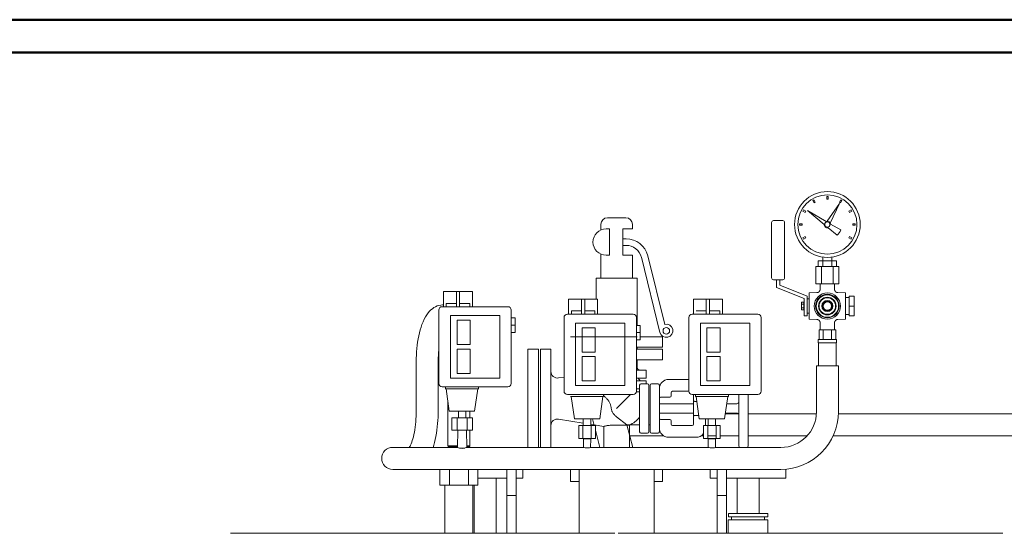
# Model space of a CAD drawing. Units: millimetres. Extents: x 27 to 6977, y 99 to 4523.
# Drawn here: x 4720 to 6218, y 3742 to 4523 of the extents above; entities that cross this region are included whole.
import ezdxf

# ---------------------------------------------------------------- set-up
doc = ezdxf.new("R2010")
doc.units = ezdxf.units.MM
doc.layers.add('AM_0', color=7, linetype='Continuous', lineweight=15)
doc.layers.add('AM_BOR', color=7, linetype='Continuous', lineweight=50)

# ---------------------------------------------------------------- blocks, each defined once
blk = doc.blocks.new('A-SIXEN 350')
at = {"layer": 'AM_0'}
for p, q in [((296, 1845), (297.7, 1846)), ((298, 1841.6), (296, 1845)), ((297.7, 1846), (299.7, 1842.6)), ((317.2, 1851.2), (319.2, 1851.2)), ((317.2, 1847.2), (317.2, 1851.2)), ((319.2, 1847.2), (317.2, 1847.2)), ((319.2, 1851.2), (319.2, 1847.2)), ((336.6, 1842.6), (338.6, 1846)), ((340.3, 1845), (338.3, 1841.6)), ((338.6, 1846), (340.3, 1845)), ((280.8, 1829.1), (281.8, 1830.8)), ((284.3, 1827.1), (280.8, 1829.1)), ((281.8, 1830.8), (285.3, 1828.8)), ((285.3, 1828.8), (284.3, 1827.1)), ((287.8, 1829.8), (316.2, 1813.3)), ((313.2, 1808.9), (287.8, 1829.8)), ((299.7, 1842.6), (298, 1841.6)), ((318, 1813.7), (336.6, 1840.8)), ((336.6, 1840.8), (322.6, 1811)), ((338.3, 1841.6), (336.6, 1842.6)), ((351, 1828.8), (354.5, 1830.8)), ((352, 1827.1), (351, 1828.8)), ((355.5, 1829.1), (352, 1827.1)), ((354.5, 1830.8), (355.5, 1829.1)), ((-16.5, 1819), (11.5, 1819)), ((250.2, 1814.7), (236.2, 1814.7)), ((-26.5, 1800.3), (-26.5, 1809)), ((-18.5, 1802), (-13.2, 1802)), ((-13.2, 1802), (-13.2, 1762)), ((21.5, 1802), (7.1, 1802)), ((7.1, 1762), (7.1, 1802)), ((21.5, 1802), (21.5, 1809)), ((233.2, 1811.7), (233.2, 1727.7)), ((253.2, 1727.7), (253.2, 1811.7)), ((275.6, 1809.7), (279.6, 1809.7)), ((275.6, 1807.7), (275.6, 1809.7)), ((279.6, 1807.7), (275.6, 1807.7)), ((279.6, 1809.7), (279.6, 1807.7)), ((333.1, 1792.5), (319.3, 1803.8)), ((323.1, 1809.3), (338.5, 1800.4)), ((356.7, 1807.7), (356.7, 1809.7)), ((356.7, 1809.7), (360.7, 1809.7)), ((360.7, 1807.7), (356.7, 1807.7)), ((360.7, 1809.7), (360.7, 1807.7)), ((7.1, 1787), (11.9, 1787)), ((280.8, 1788.3), (284.3, 1790.3)), ((281.8, 1786.6), (280.8, 1788.3)), ((285.3, 1788.6), (281.8, 1786.6)), ((284.3, 1790.3), (285.3, 1788.6)), ((351, 1788.6), (352, 1790.3)), ((354.5, 1786.6), (351, 1788.6)), ((352, 1790.3), (355.5, 1788.3)), ((355.5, 1788.3), (354.5, 1786.6)), ((11.9, 1777), (7.1, 1777)), ((-26.5, 1727), (-26.5, 1763.7)), ((-13.2, 1762), (-18.5, 1762)), ((7.1, 1762), (21.5, 1762)), ((21.5, 1727), (21.5, 1762)), ((63.4, 1644.6), (35.2, 1758.8)), ((44.9, 1761.2), (70.7, 1656.7)), ((304.3, 1753.7), (304.3, 1744.7)), ((304.3, 1753.7), (311.2, 1753.7)), ((311.2, 1759.2), (311.2, 1753.7)), ((311.2, 1753.7), (311.2, 1744.7)), ((311.2, 1753.7), (325.1, 1753.7)), ((325.1, 1753.7), (332, 1753.7)), ((325.1, 1753.7), (325.1, 1744.7)), ((325.2, 1759.2), (325.2, 1753.7)), ((332, 1753.7), (332, 1744.7)), ((300.8, 1744.7), (300.8, 1718.7)), ((309.5, 1744.7), (300.8, 1744.7)), ((309.5, 1744.7), (309.5, 1718.7)), ((326.8, 1744.7), (309.5, 1744.7)), ((326.8, 1744.7), (326.8, 1718.7)), ((335.5, 1744.7), (326.8, 1744.7)), ((335.5, 1744.7), (335.5, 1718.7)), ((-33.5, 1695.2), (-33.5, 1727)), ((-33.5, 1727), (28.5, 1727)), ((28.5, 1655.2), (28.5, 1727)), ((236.2, 1724.7), (250.2, 1724.7)), ((240.7, 1712.7), (240.7, 1724.7)), ((245.7, 1724.7), (245.7, 1716.2)), ((282.7, 1696.2), (240.7, 1712.7)), ((245.7, 1716.2), (287.7, 1699.7)), ((300.8, 1718.7), (309.5, 1718.7)), ((307.2, 1710.1), (307.2, 1718.7)), ((309.5, 1718.7), (326.8, 1718.7)), ((326.8, 1718.7), (335.5, 1718.7)), ((329.2, 1710.1), (329.2, 1718.7)), ((-265.9, 1683.7), (-265.9, 1706.7)), ((-265.9, 1706.7), (-263.3, 1706.7)), ((-246.4, 1706.7), (-263.3, 1706.7)), ((-246.4, 1683.7), (-246.4, 1706.7)), ((-246.4, 1706.7), (-241.4, 1706.7)), ((-241.4, 1683.7), (-241.4, 1706.7)), ((-224.6, 1706.7), (-241.4, 1706.7)), ((-224.6, 1706.7), (-221.9, 1706.7)), ((-221.9, 1683.7), (-221.9, 1706.7)), ((-75.5, 1672.2), (-75.5, 1695.2)), ((-31.5, 1695.2), (-75.5, 1695.2)), ((-56, 1672.2), (-56, 1695.2)), ((-51, 1672.2), (-51, 1695.2)), ((-31.5, 1672.2), (-31.5, 1695.2)), ((114.5, 1672.2), (114.5, 1695.2)), ((114.5, 1695.2), (117.1, 1695.2)), ((134, 1695.2), (117.1, 1695.2)), ((134, 1672.2), (134, 1695.2)), ((134, 1695.2), (139, 1695.2)), ((139, 1672.2), (139, 1695.2)), ((155.8, 1695.2), (139, 1695.2)), ((155.8, 1695.2), (158.5, 1695.2)), ((158.5, 1672.2), (158.5, 1695.2)), ((282.7, 1669.7), (282.7, 1696.2)), ((287.7, 1699.7), (287.7, 1689.3)), ((290.7, 1695.7), (287.7, 1695.7)), ((290.7, 1704.7), (302.3, 1705.1)), ((290.7, 1664.7), (290.7, 1704.7)), ((345.7, 1704.7), (334, 1705.1)), ((345.7, 1664.7), (345.7, 1704.7)), ((351.2, 1697.7), (345.7, 1697.7)), ((359.2, 1699.7), (351.2, 1699.7)), ((351.2, 1699.7), (351.2, 1684.7)), ((359.2, 1684.7), (359.2, 1699.7)), ((-272.9, 1566.7), (-272.9, 1678.7)), ((-267.9, 1683.7), (-167.9, 1683.7)), ((-261.8, 1688.7), (-246.4, 1688.7)), ((-261.8, 1688.7), (-261.8, 1683.7)), ((-241.4, 1688.7), (-226.1, 1688.7)), ((-226.1, 1683.7), (-226.1, 1688.7)), ((-162.9, 1678.7), (-162.9, 1566.7)), ((278.7, 1689.7), (279.1, 1690.5)), ((278.7, 1684.7), (278.7, 1689.7)), ((278.7, 1679.7), (278.7, 1684.7)), ((278.7, 1679.7), (279.1, 1678.9)), ((282.2, 1690.5), (279.1, 1690.5)), ((282.2, 1687.6), (279.1, 1687.6)), ((282.2, 1681.8), (279.1, 1681.8)), ((282.2, 1678.9), (279.1, 1678.9)), ((282.2, 1687.6), (282.2, 1690.5)), ((282.2, 1689.1), (282.7, 1689.1)), ((282.2, 1681.8), (282.2, 1687.6)), ((282.2, 1678.9), (282.2, 1681.8)), ((282.2, 1680.3), (282.7, 1680.3)), ((287.7, 1680.1), (287.7, 1689.3)), ((287.7, 1680.1), (287.7, 1669.7)), ((359.2, 1684.7), (351.2, 1684.7)), ((351.2, 1684.7), (351.2, 1669.7)), ((359.2, 1669.7), (359.2, 1684.7)), ((-255.4, 1670.2), (-180.4, 1670.2)), ((-255.4, 1575.2), (-255.4, 1670.2)), ((-245.4, 1626.2), (-245.4, 1663.2)), ((-245.4, 1663.2), (-225.4, 1663.2)), ((-225.4, 1663.2), (-225.4, 1626.2)), ((-180.4, 1670.2), (-180.4, 1575.2)), ((-162.9, 1666.7), (-156.9, 1666.7)), ((-156.9, 1655.7), (-156.9, 1666.7)), ((-82.5, 1555.2), (-82.5, 1667.2)), ((-77.5, 1672.2), (22.5, 1672.2)), ((-71.4, 1677.2), (-56, 1677.2)), ((-71.4, 1677.2), (-71.4, 1672.2)), ((-51, 1677.2), (-35.7, 1677.2)), ((-35.7, 1672.2), (-35.7, 1677.2)), ((27.5, 1667.2), (27.5, 1555.2)), ((107.5, 1555.2), (107.5, 1667.2)), ((112.5, 1672.2), (212.5, 1672.2)), ((118.6, 1677.2), (134, 1677.2)), ((139, 1677.2), (154.3, 1677.2)), ((154.3, 1672.2), (154.3, 1677.2)), ((217.5, 1667.2), (217.5, 1555.2)), ((287.7, 1669.7), (282.7, 1669.7)), ((290.7, 1673.7), (287.7, 1673.7)), ((290.7, 1664.7), (302.3, 1664.3)), ((345.7, 1664.7), (334, 1664.3)), ((351.2, 1671.7), (345.7, 1671.7)), ((359.2, 1669.7), (351.2, 1669.7)), ((-162.9, 1655.7), (-156.9, 1655.7)), ((-156.9, 1644.7), (-156.9, 1655.7)), ((-65, 1658.7), (10, 1658.7)), ((-65, 1563.7), (-65, 1658.7)), ((-55, 1614.7), (-55, 1651.7)), ((-55, 1651.7), (-35, 1651.7)), ((-35, 1651.7), (-35, 1614.7)), ((10, 1658.7), (10, 1563.7)), ((27.5, 1655.2), (33.5, 1655.2)), ((33.5, 1644.2), (33.5, 1655.2)), ((125, 1658.7), (200, 1658.7)), ((125, 1563.7), (125, 1658.7)), ((135, 1614.7), (135, 1651.7)), ((135, 1651.7), (155, 1651.7)), ((155, 1651.7), (155, 1614.7)), ((200, 1658.7), (200, 1563.7)), ((305.5, 1633.7), (305.5, 1648.7)), ((308.6, 1648.7), (305.5, 1648.7)), ((307.2, 1648.7), (307.2, 1659.3)), ((311.8, 1648.7), (308.6, 1648.7)), ((318.2, 1648.7), (311.8, 1648.7)), ((311.8, 1633.7), (311.8, 1648.7)), ((324.5, 1648.7), (318.2, 1648.7)), ((327.7, 1648.7), (324.5, 1648.7)), ((324.5, 1633.7), (324.5, 1648.7)), ((330.9, 1648.7), (327.7, 1648.7)), ((329.2, 1648.7), (329.2, 1659.3)), ((330.9, 1633.7), (330.9, 1648.7)), ((-162.9, 1644.7), (-156.9, 1644.7)), ((-72.5, 1638), (28.5, 1638)), ((27.5, 1644.2), (33.5, 1644.2)), ((33.5, 1633.2), (33.5, 1644.2)), ((33.5, 1638), (67.5, 1638)), ((67.5, 1638), (67.5, 1622)), ((304.2, 1628.7), (304.2, 1633.7)), ((332.2, 1633.7), (304.2, 1633.7)), ((332.2, 1628.7), (332.2, 1633.7)), ((-225.4, 1626.2), (-245.4, 1626.2)), ((-245.4, 1619.2), (-225.4, 1619.2)), ((-245.4, 1582.2), (-245.4, 1619.2)), ((-225.4, 1619.2), (-225.4, 1582.2)), ((-121.5, 1619), (-137.5, 1619)), ((-137.5, 1544), (-137.5, 1619)), ((-121.5, 1619), (-121.5, 1544)), ((-102.5, 1619), (-118.5, 1619)), ((-118.5, 1544), (-118.5, 1619)), ((-102.5, 1619), (-102.5, 1544)), ((27.5, 1633.2), (33.5, 1633.2)), ((67.5, 1622), (27.5, 1622)), ((27.5, 1619), (67.5, 1619)), ((28.5, 1619), (28.5, 1622)), ((67.5, 1619), (67.5, 1603)), ((332.2, 1628.7), (304.2, 1628.7)), ((304.7, 1593.7), (304.7, 1628.7)), ((331.6, 1593.7), (331.6, 1628.7)), ((-35, 1614.7), (-55, 1614.7)), ((-55, 1607.7), (-35, 1607.7)), ((-55, 1570.7), (-55, 1607.7)), ((-35, 1607.7), (-35, 1570.7)), ((155, 1614.7), (135, 1614.7)), ((135, 1607.7), (155, 1607.7)), ((135, 1570.7), (135, 1607.7)), ((155, 1607.7), (155, 1570.7)), ((-307.6, 1599), (-307.6, 1523.7)), ((-274.2, 1523.7), (-274.2, 1599)), ((67.5, 1603), (27.5, 1603)), ((28.5, 1592), (28.5, 1603)), ((301.5, 1593.7), (301.5, 1523.7)), ((301.5, 1593.7), (334.9, 1593.7)), ((331.6, 1593.7), (304.7, 1593.7)), ((334.9, 1523.7), (334.9, 1593.7)), ((-180.4, 1575.2), (-255.4, 1575.2)), ((-225.4, 1582.2), (-245.4, 1582.2)), ((-90.9, 1575.4), (-82.5, 1576.7)), ((42.5, 1587), (27.5, 1587)), ((42.5, 1575), (27.5, 1575)), ((42.5, 1575), (42.5, 1587)), ((-167.9, 1561.7), (-267.9, 1561.7)), ((-262.9, 1561.7), (-262.9, 1558.7)), ((-262.9, 1558.7), (-212.9, 1558.7)), ((-257.2, 1524.7), (-261.9, 1558.7)), ((-218.7, 1524.7), (-213.9, 1558.7)), ((-212.9, 1561.7), (-212.9, 1558.7)), ((10, 1563.7), (-65, 1563.7)), ((-35, 1570.7), (-55, 1570.7)), ((42.5, 1571), (27.5, 1571)), ((32.5, 1559), (27.5, 1559)), ((32.5, 1564.5), (32.5, 1493.5)), ((44.5, 1566.5), (34.5, 1566.5)), ((42.5, 1566.5), (42.5, 1571)), ((46.5, 1493.5), (46.5, 1564.5)), ((48.5, 1564.5), (48.5, 1493.5)), ((60.5, 1566.5), (50.5, 1566.5)), ((62.5, 1493.5), (62.5, 1564.5)), ((76.5, 1573), (107.5, 1573)), ((200, 1563.7), (125, 1563.7)), ((155, 1570.7), (135, 1570.7)), ((-137.5, 1469.7), (-137.5, 1544)), ((-121.5, 1544), (-121.5, 1469.7)), ((-118.5, 1469.7), (-118.5, 1544)), ((-102.5, 1544), (-102.5, 1469.7)), ((22.5, 1550.2), (-77.5, 1550.2)), ((-72.5, 1547.2), (-22.5, 1547.2)), ((-66.8, 1513.2), (-71.5, 1547.2)), ((-28.3, 1513.2), (-23.5, 1547.2)), ((-22.5, 1550.2), (-22.5, 1547.2)), ((-2.5, 1529), (18.7, 1550.2)), ((32.5, 1554), (27.3, 1554)), ((64.5, 1546), (78.5, 1546)), ((80.5, 1548), (80.5, 1553)), ((82.5, 1555), (107.5, 1555)), ((212.5, 1550.2), (112.5, 1550.2)), ((114.5, 1505), (114.5, 1550.2)), ((117.5, 1550.2), (117.5, 1547.2)), ((117.5, 1547.2), (167.5, 1547.2)), ((123.2, 1513.2), (118.5, 1547.2)), ((161.7, 1513.2), (166.5, 1547.2)), ((167.5, 1550.2), (167.5, 1547.2)), ((183.5, 1472), (183.5, 1550.2)), ((197.5, 1550.2), (197.5, 1472)), ((-259.2, 1539.2), (-259.2, 1472)), ((-10.7, 1529), (-11, 1531.1)), ((62.5, 1536), (114.5, 1536)), ((116.5, 1539.7), (119.5, 1539.7)), ((164.9, 1536), (180.5, 1536)), ((-257.2, 1524.7), (-218.7, 1524.7)), ((-253.1, 1514.5), (-252.9, 1514.7)), ((-245.3, 1514.5), (-253.1, 1514.5)), ((-253.1, 1495.9), (-253.1, 1514.5)), ((-252.9, 1514.7), (-245.2, 1514.7)), ((-245.3, 1514.5), (-245.2, 1514.7)), ((-229.8, 1514.5), (-245.3, 1514.5)), ((-245.3, 1495.9), (-245.3, 1514.5)), ((-245.2, 1514.7), (-229.9, 1514.7)), ((-242.9, 1524.7), (-242.9, 1514.7)), ((-242.9, 1514.7), (-232.2, 1514.7)), ((-232.2, 1524.7), (-232.2, 1514.7)), ((-229.9, 1514.7), (-229.8, 1514.5)), ((-229.9, 1514.7), (-222.2, 1514.7)), ((-229.8, 1495.9), (-229.8, 1514.5)), ((-222, 1514.5), (-229.8, 1514.5)), ((-225.8, 1514.7), (-225.8, 1524.7)), ((-222.2, 1514.7), (-222, 1514.5)), ((-222, 1495.9), (-222, 1514.5)), ((13.2, 1504), (-2.5, 1516.1)), ((62.5, 1522), (114.5, 1522)), ((116.5, 1518.3), (122.5, 1518.3)), ((162.7, 1520.7), (183.5, 1520.7)), ((162.9, 1522), (180.5, 1522)), ((197.5, 1520.7), (301.4, 1520.7)), ((334.8, 1520.7), (774.7, 1520.7)), ((-90.9, 1512.6), (-53.3, 1506.6)), ((-66.8, 1513.2), (-28.3, 1513.2)), ((-53.9, 1503), (-60.2, 1503)), ((-60.2, 1483.4), (-60.2, 1503)), ((-60, 1503.2), (-53.8, 1503.2)), ((-53.9, 1503), (-53.8, 1503.2)), ((-41.2, 1503), (-53.9, 1503)), ((-53.9, 1483.4), (-53.9, 1503)), ((-53.8, 1503.2), (-41.3, 1503.2)), ((-53.3, 1513.2), (-53.3, 1503.2)), ((-53.3, 1503.2), (-41.8, 1503.2)), ((-41.8, 1513.2), (-41.8, 1503.2)), ((-41.8, 1504.7), (-37, 1504)), ((-41.2, 1503), (-41.3, 1503.2)), ((-41.3, 1503.2), (-35.1, 1503.2)), ((-34.8, 1503), (-41.2, 1503)), ((-41.2, 1483.4), (-41.2, 1503)), ((-36.8, 1503.2), (-39.4, 1513.2)), ((-36.7, 1503.9), (-22, 1501.6)), ((-35.1, 1503.2), (-34.8, 1503)), ((-34.8, 1483.4), (-34.8, 1503)), ((-22, 1469.7), (-22, 1501.6)), ((17, 1503.4), (-9.6, 1503.4)), ((22.1, 1469.7), (13.2, 1504)), ((32.5, 1504), (13.2, 1504)), ((17, 1469.7), (17, 1503.4)), ((46.5, 1504), (48.5, 1504)), ((64.5, 1512), (78.5, 1512)), ((80.5, 1510), (80.5, 1505)), ((82.5, 1503), (112.5, 1503)), ((123.2, 1513.2), (161.7, 1513.2)), ((129.8, 1503), (130, 1503.2)), ((136.1, 1503), (129.8, 1503)), ((129.8, 1483.4), (129.8, 1503)), ((130, 1503.2), (136.2, 1503.2)), ((132.5, 1513.2), (132.5, 1503.2)), ((136.1, 1503), (136.2, 1503.2)), ((148.8, 1503), (136.1, 1503)), ((136.1, 1483.4), (136.1, 1503)), ((136.2, 1503.2), (148.7, 1503.2)), ((136.7, 1513.2), (136.7, 1503.2)), ((136.7, 1503.2), (148.2, 1503.2)), ((148.2, 1513.2), (148.2, 1503.2)), ((148.8, 1503), (148.7, 1503.2)), ((148.7, 1503.2), (154.9, 1503.2)), ((155.2, 1503), (148.8, 1503)), ((148.8, 1483.4), (148.8, 1503)), ((154.9, 1503.2), (155.2, 1503)), ((155.2, 1483.4), (155.2, 1503)), ((-253.1, 1495.9), (-245.3, 1495.9)), ((-253.1, 1495.9), (-252.9, 1495.7)), ((-245.2, 1495.7), (-252.9, 1495.7)), ((-245.3, 1495.9), (-229.8, 1495.9)), ((-245.2, 1495.7), (-245.3, 1495.9)), ((-229.9, 1495.7), (-245.2, 1495.7)), ((-244, 1495.7), (-244.5, 1469.7)), ((-230.6, 1469.7), (-231, 1495.7)), ((-229.9, 1495.7), (-229.8, 1495.9)), ((-222.2, 1495.7), (-229.9, 1495.7)), ((-229.8, 1495.9), (-222, 1495.9)), ((-225.8, 1472), (-225.8, 1495.7)), ((-222.2, 1495.7), (-222, 1495.9)), ((-60.2, 1483.4), (-53.9, 1483.4)), ((-53.9, 1483.4), (-41.2, 1483.4)), ((-53.9, 1483.4), (-53.8, 1483.2)), ((-41.3, 1483.2), (-41.2, 1483.4)), ((-41.2, 1483.4), (-34.8, 1483.4)), ((-35.1, 1483.2), (-34.8, 1483.4)), ((-28.1, 1469.7), (-34.8, 1495.7)), ((17.5, 1487.3), (68.8, 1487.3)), ((34.5, 1491.5), (44.5, 1491.5)), ((50.5, 1491.5), (60.5, 1491.5)), ((76.5, 1485), (118.5, 1485)), ((126.2, 1487.3), (129.8, 1487.3)), ((129.8, 1483.4), (136.1, 1483.4)), ((129.8, 1483.4), (130, 1483.2)), ((136.1, 1487.3), (148.8, 1487.3)), ((136.1, 1483.4), (148.8, 1483.4)), ((136.1, 1483.4), (136.2, 1483.2)), ((148.7, 1483.2), (148.8, 1483.4)), ((148.8, 1483.4), (155.2, 1483.4)), ((154.9, 1483.2), (155.2, 1483.4)), ((155.2, 1487.3), (183.5, 1487.3)), ((197.5, 1487.3), (287.4, 1487.3)), ((326.9, 1487.3), (757.9, 1487.3)), ((-272.5, 1469.7), (-343.2, 1469.7)), ((-244.5, 1469.7), (-272.5, 1469.7)), ((-259.2, 1472), (-248.2, 1472)), ((-257.8, 1472), (-259, 1470.8)), ((-259, 1470.8), (-259, 1469.7)), ((-244, 1470.8), (-259, 1470.8)), ((-248.2, 1472), (-244, 1472)), ((-241.7, 1468.7), (-233.5, 1468.7)), ((-231, 1472), (-225.8, 1472)), ((-226, 1470.8), (-231, 1470.8)), ((-53, 1469.7), (-230.6, 1469.7)), ((-226, 1470.8), (-227.2, 1472)), ((-226, 1469.7), (-226, 1470.8)), ((-53.8, 1483.2), (-60, 1483.2)), ((-41.3, 1483.2), (-53.8, 1483.2)), ((-53, 1483.2), (-53, 1482.7)), ((-53, 1482.7), (-53, 1469.7)), ((-47.5, 1482.7), (-53, 1482.7)), ((-42, 1482.7), (-47.5, 1482.7)), ((-42.1, 1469.7), (-42, 1482.7)), ((137, 1469.7), (-42.1, 1469.7)), ((-42, 1482.7), (-42, 1483.2)), ((-35.1, 1483.2), (-41.3, 1483.2)), ((136.2, 1483.2), (130, 1483.2)), ((148.7, 1483.2), (136.2, 1483.2)), ((137, 1483.2), (137, 1482.7)), ((137, 1482.7), (137, 1469.7)), ((142.5, 1482.7), (137, 1482.7)), ((148, 1482.7), (142.5, 1482.7)), ((147.9, 1469.7), (148, 1482.7)), ((247.5, 1469.7), (147.9, 1469.7)), ((148, 1482.7), (148, 1483.2)), ((150.5, 1483.2), (148, 1483.2)), ((154.9, 1483.2), (148.7, 1483.2)), ((-343.2, 1436.3), (-272.5, 1436.3)), ((-272.5, 1436.3), (247.5, 1436.3)), ((-271.4, 1436.3), (-271.4, 1412.2)), ((-256.9, 1436.3), (-256.9, 1412.2)), ((-228.1, 1436.3), (-228.1, 1412.2)), ((-213.6, 1436.3), (-213.6, 1412.2)), ((-169.5, 1436.3), (-169.5, 1396.4)), ((-155.5, 1436.3), (-155.5, 1396.4)), ((-145, 1423), (-145, 1436.3)), ((-72.5, 1436), (-72.5, 1418)), ((-59.7, 1436), (-72.5, 1436)), ((-59.7, 1436.3), (-59.7, 1339)), ((54.7, 1339), (54.7, 1436.3)), ((67.5, 1436), (54.7, 1436)), ((67.5, 1418), (67.5, 1436)), ((140, 1436.3), (140, 1423)), ((150.5, 1436.3), (150.5, 1396.4)), ((164.5, 1436.3), (164.5, 1396.4)), ((255, 1423), (255, 1436.6)), ((-271.4, 1412.2), (-256.9, 1412.2)), ((-271.1, 1412), (-271.4, 1412.2)), ((-256.8, 1412), (-271.1, 1412)), ((-263.7, 1412), (-263.7, 1339)), ((-256.8, 1412), (-256.9, 1412.2)), ((-256.9, 1412.2), (-228.1, 1412.2)), ((-228.2, 1412), (-256.8, 1412)), ((-228.2, 1412), (-228.1, 1412.2)), ((-213.9, 1412), (-228.2, 1412)), ((-228.1, 1412.2), (-213.6, 1412.2)), ((-221.3, 1339), (-221.3, 1412)), ((-219.2, 1412), (-219.2, 1339)), ((-213.6, 1412.2), (-213.9, 1412)), ((-169.5, 1423), (-213.6, 1423)), ((-185.8, 1339), (-185.8, 1423)), ((-145, 1423), (-155.5, 1423)), ((-59.7, 1418), (-72.5, 1418)), ((67.5, 1418), (54.7, 1418)), ((150.5, 1423), (140, 1423)), ((255, 1423), (164.5, 1423)), ((180.8, 1423), (180.8, 1369)), ((214.2, 1369), (214.2, 1423)), ((-155.5, 1396.4), (-169.5, 1396.4)), ((-169.5, 1396.4), (-169.5, 1339)), ((-155.5, 1396.4), (-155.5, 1339)), ((164.5, 1396.4), (150.5, 1396.4)), ((150.5, 1396.4), (150.5, 1339)), ((164.5, 1396.4), (164.5, 1339)), ((167.5, 1369), (167.5, 1364)), ((227.5, 1369), (167.5, 1369)), ((227.5, 1364), (167.5, 1364)), ((172.5, 1364), (172.5, 1359.7)), ((222.5, 1359.7), (222.5, 1364)), ((227.5, 1364), (227.5, 1369)), ((167.3, 1359.7), (167.3, 1339)), ((227.7, 1359.7), (167.3, 1359.7)), ((227.7, 1339), (227.7, 1359.7)), ((-5, 1339), (-590, 1339)), ((585, 1339), (0, 1339))]:
    blk.add_line(p, q, dxfattribs=at)
at = {"layer": 'AM_0', "flags": 128}
for points in [[(-265.9, 1686.3), (-267.4, 1686.4), (-270.2, 1686.2), (-272.9, 1685.6), (-275.5, 1684.8), (-278.1, 1683.7), (-280.5, 1682.4), (-282.8, 1680.7), (-285.1, 1678.9), (-287.3, 1676.7), (-289.4, 1674.2), (-291.5, 1671.4), (-293.5, 1668.1), (-295.4, 1664.6), (-297.1, 1660.8), (-298.7, 1656.8), (-300.2, 1652.7), (-301.5, 1648.4), (-302.6, 1643.9), (-303.6, 1639.4), (-304.5, 1634.8), (-305.3, 1630), (-306, 1625.2), (-306.5, 1620.2), (-307, 1615.3), (-307.3, 1610.2), (-307.5, 1605.2), (-307.6, 1600.4), (-307.6, 1599)], [(-274.2, 1599), (-274.1, 1601.3), (-274, 1605.6), (-273.8, 1609.9), (-273.5, 1614.2), (-273.2, 1618.3), (-272.9, 1620.2)], [(-307.6, 1523.7), (-307.6, 1521.4), (-307.7, 1517.1), (-307.9, 1512.8), (-308.2, 1508.5), (-308.6, 1504.4), (-309.1, 1500.3), (-309.6, 1496.4), (-310.3, 1492.7), (-311, 1489.2), (-311.8, 1485.8), (-312.6, 1482.8), (-313.5, 1480), (-314.3, 1477.4), (-315.2, 1475.2), (-316.1, 1473.3), (-316.9, 1471.7), (-317.6, 1470.5), (-318.2, 1469.7)], [(-281.7, 1469.7), (-280.7, 1472.9), (-279.5, 1477.3), (-278.4, 1481.8), (-277.5, 1486.4), (-276.7, 1491.1), (-275.9, 1495.9), (-275.4, 1500.8), (-274.9, 1505.8), (-274.5, 1510.8), (-274.3, 1515.8), (-274.2, 1520.9), (-274.2, 1523.7)], [(-244.5, 1469.7), (-244.5, 1469.7), (-244.2, 1469.5), (-243.1, 1469.2), (-241.5, 1468.7), (-239.3, 1468.3), (-237, 1468.2), (-234.9, 1468.4), (-233, 1468.8), (-231.5, 1469.3), (-230.7, 1469.7), (-230.6, 1469.7)], [(-53, 1469.7), (-53, 1469.7), (-52.7, 1469.6), (-51.8, 1469.3), (-50.4, 1469), (-48.6, 1468.8), (-46.8, 1468.8), (-45.1, 1469), (-43.7, 1469.2), (-42.6, 1469.5), (-42.1, 1469.7), (-42.1, 1469.7)], [(137, 1469.7), (137, 1469.7), (137.3, 1469.6), (138.2, 1469.3), (139.6, 1469), (141.4, 1468.8), (143.2, 1468.8), (144.9, 1469), (146.3, 1469.2), (147.4, 1469.5), (147.9, 1469.7), (147.9, 1469.7)]]:
    blk.add_lwpolyline(points, dxfattribs=at)
at = {"layer": 'AM_0'}
for centre, radius in [((318.2, 1808.7), 50), ((318.2, 1808.7), 45), ((318.2, 1808.7), 4), ((318.2, 1684.7), 20), ((318.2, 1684.7), 17.9), ((318.2, 1684.7), 17.5), ((318.2, 1684.7), 17.1), ((318.2, 1684.7), 13.4), ((318.2, 1684.7), 13), ((318.2, 1684.7), 12.6), ((318.2, 1684.7), 8.39), ((318.2, 1684.7), 8), ((318.2, 1684.7), 7.61), ((73.1, 1647), 5)]:
    blk.add_circle(centre, radius, dxfattribs=at)
for centre, radius, start, end in [((-16.5, 1809), 10, 90, 180), ((11.5, 1809), 10, 0, 90), ((236.2, 1811.7), 3, 90, 180), ((250.2, 1811.7), 3, 0, 90), ((318.2, 1808.7), 5, 6.7563, 113.0165), ((-18.5, 1782), 20, 90, 270), ((318.2, 1808.7), 5, 177.4549, 283.7151), ((318.2, 1808.7), 22, 312.7475, 337.7239), ((11.9, 1753), 34, 13.8726, 90), ((11.9, 1753), 24, 13.8726, 90), ((236.2, 1727.7), 3, 180, 270), ((250.2, 1727.7), 3, 270, 0), ((-267.9, 1678.7), 5, 90, 180), ((-167.9, 1678.7), 5, 0, 90), ((318.2, 1684.7), 6.5, 0, 180), ((318.2, 1684.7), 6.5, 180, 0), ((-77.5, 1667.2), 5, 90, 180), ((22.5, 1667.2), 5, 0, 90), ((112.5, 1667.2), 5, 90, 180), ((212.5, 1667.2), 5, 0, 90), ((73.1, 1647), 10, 193.8726, 103.8726), ((27.5, 1598), 5, 90, 90.5456), ((33.5, 1592), 5, 180, 270), ((-92.5, 1585.2), 10, 180, 279.1338), ((-2.5, 1544), 45, 36.8699, 43.5422), ((-267.9, 1566.7), 5, 180, 270), ((-167.9, 1566.7), 5, 270, 0), ((34.5, 1564.5), 2, 90, 180), ((44.5, 1564.5), 2, 0, 90), ((50.5, 1564.5), 2, 90, 180), ((60.5, 1564.5), 2, 0, 90), ((76.5, 1559), 14, 90, 180), ((-77.5, 1555.2), 5, 180, 270), ((22.5, 1555.2), 5, 270, 0), ((64.5, 1544), 2, 90, 180), ((78.5, 1548), 2, 270, 0), ((82.5, 1553), 2, 90, 180), ((112.5, 1555.2), 5, 180, 270), ((212.5, 1555.2), 5, 270, 0), ((180.5, 1539), 3, 270, 0), ((-2.5, 1544), 45, 295.6793, 321.0576), ((64.5, 1514), 2, 180, 270), ((180.5, 1519), 3, 0, 90), ((180.5, 1519), 3, 0, 90), ((247.5, 1523.7), 54, 270, 0), ((247.5, 1523.7), 87.4, 270, 0), ((-92.5, 1502.8), 10, 80.8662, 180), ((76.5, 1499), 14, 180, 270), ((78.5, 1510), 2, 0, 90), ((82.5, 1505), 2, 180, 270), ((112.5, 1505), 2, 270, 0), ((34.5, 1493.5), 2, 180, 270), ((44.5, 1493.5), 2, 270, 0), ((50.5, 1493.5), 2, 180, 270), ((60.5, 1493.5), 2, 270, 0), ((118.5, 1499), 14, 270, 323.4771), ((-343.2, 1453), 16.7, 90, 270), ((186.5, 1472), 3, 180, 230.0564), ((194.5, 1472), 3, 309.9436, 0)]:
    blk.add_arc(centre, radius, start, end, dxfattribs=at)
for points, degree, knots in [([(302.3, 1705.1), (302.5, 1705.1), (302.6, 1705.1), (302.8, 1705.2), (302.9, 1705.2), (303.1, 1705.2), (303.2, 1705.2), (303.4, 1705.3), (303.5, 1705.3), (303.6, 1705.3), (303.8, 1705.4), (303.9, 1705.4), (304.1, 1705.5), (304.2, 1705.6), (304.3, 1705.6), (304.5, 1705.7), (304.6, 1705.8), (304.7, 1705.8), (304.8, 1705.9), (305, 1706), (305.1, 1706.1), (305.2, 1706.1), (305.3, 1706.2), (305.4, 1706.3), (305.5, 1706.4), (305.6, 1706.5), (305.7, 1706.6), (305.8, 1706.7), (305.9, 1706.8), (306, 1707), (306.1, 1707.1), (306.2, 1707.2), (306.3, 1707.3), (306.4, 1707.4), (306.4, 1707.6), (306.5, 1707.7), (306.6, 1707.8), (306.6, 1707.9), (306.7, 1708.1), (306.8, 1708.2), (306.8, 1708.3), (306.9, 1708.5), (306.9, 1708.6), (307, 1708.7), (307, 1708.9), (307, 1709), (307.1, 1709.2), (307.1, 1709.3), (307.1, 1709.5), (307.1, 1709.7), (307.1, 1709.8), (307.1, 1710), (307.2, 1710.1)], 1, [0, 0, 0.147405, 0.29481, 0.442216, 0.589621, 0.737026, 0.884431, 1.031836, 1.179241, 1.326647, 1.474052, 1.621457, 1.766199, 1.910942, 2.055684, 2.200427, 2.345169, 2.489912, 2.634654, 2.779396, 2.924139, 3.068881, 3.213624, 3.358462, 3.5033, 3.648138, 3.792976, 3.937814, 4.082652, 4.22749, 4.372328, 4.517166, 4.662004, 4.806842, 4.951677, 5.096511, 5.241346, 5.38618, 5.531015, 5.67585, 5.820684, 5.965519, 6.110353, 6.255188, 6.400023, 6.555195, 6.710367, 6.86554, 7.020712, 7.175884, 7.331057, 7.486229, 7.641401, 7.641401]), ([(329.2, 1710.1), (329.2, 1710), (329.2, 1709.8), (329.2, 1709.7), (329.2, 1709.5), (329.2, 1709.4), (329.2, 1709.2), (329.3, 1709.1), (329.3, 1708.9), (329.3, 1708.8), (329.4, 1708.7), (329.4, 1708.5), (329.5, 1708.4), (329.5, 1708.2), (329.6, 1708.1), (329.6, 1708), (329.7, 1707.9), (329.8, 1707.7), (329.8, 1707.6), (329.9, 1707.5), (330, 1707.4), (330.1, 1707.2), (330.2, 1707.1), (330.2, 1707), (330.3, 1706.9), (330.4, 1706.8), (330.5, 1706.7), (330.6, 1706.6), (330.7, 1706.5), (330.8, 1706.4), (331, 1706.3), (331.1, 1706.2), (331.2, 1706.1), (331.3, 1706), (331.4, 1705.9), (331.6, 1705.9), (331.7, 1705.8), (331.8, 1705.7), (331.9, 1705.6), (332.1, 1705.6), (332.2, 1705.5), (332.3, 1705.5), (332.5, 1705.4), (332.6, 1705.4), (332.7, 1705.3), (332.9, 1705.3), (333, 1705.2), (333.2, 1705.2), (333.4, 1705.2), (333.5, 1705.2), (333.7, 1705.1), (333.8, 1705.1), (334, 1705.1)], 1, [0, 0, 0.147405, 0.29481, 0.442216, 0.589621, 0.737026, 0.884431, 1.031836, 1.179241, 1.326647, 1.474052, 1.621457, 1.766199, 1.910942, 2.055684, 2.200427, 2.345169, 2.489912, 2.634654, 2.779396, 2.924139, 3.068881, 3.213624, 3.358462, 3.5033, 3.648138, 3.792976, 3.937814, 4.082652, 4.22749, 4.372328, 4.517166, 4.662004, 4.806842, 4.951677, 5.096511, 5.241346, 5.38618, 5.531015, 5.67585, 5.820684, 5.965519, 6.110353, 6.255188, 6.400023, 6.555195, 6.710367, 6.86554, 7.020712, 7.175884, 7.331057, 7.486229, 7.641401, 7.641401]), ([(307.2, 1659.3), (307.1, 1659.4), (307.1, 1659.6), (307.1, 1659.7), (307.1, 1659.9), (307.1, 1660), (307.1, 1660.2), (307, 1660.3), (307, 1660.5), (307, 1660.6), (306.9, 1660.7), (306.9, 1660.9), (306.8, 1661), (306.8, 1661.2), (306.7, 1661.3), (306.7, 1661.4), (306.6, 1661.5), (306.5, 1661.7), (306.5, 1661.8), (306.4, 1661.9), (306.3, 1662), (306.2, 1662.2), (306.1, 1662.3), (306.1, 1662.4), (306, 1662.5), (305.9, 1662.6), (305.8, 1662.7), (305.7, 1662.8), (305.6, 1662.9), (305.5, 1663), (305.3, 1663.1), (305.2, 1663.2), (305.1, 1663.3), (305, 1663.4), (304.9, 1663.5), (304.8, 1663.5), (304.6, 1663.6), (304.5, 1663.7), (304.4, 1663.8), (304.2, 1663.8), (304.1, 1663.9), (304, 1663.9), (303.8, 1664), (303.7, 1664), (303.6, 1664.1), (303.4, 1664.1), (303.3, 1664.2), (303.1, 1664.2), (303, 1664.2), (302.8, 1664.2), (302.6, 1664.3), (302.5, 1664.3), (302.3, 1664.3)], 1, [0, 0, 0.147405, 0.29481, 0.442216, 0.589621, 0.737026, 0.884431, 1.031836, 1.179241, 1.326647, 1.474052, 1.621457, 1.766199, 1.910942, 2.055684, 2.200427, 2.345169, 2.489912, 2.634654, 2.779396, 2.924139, 3.068881, 3.213624, 3.358462, 3.5033, 3.648138, 3.792976, 3.937814, 4.082652, 4.22749, 4.372328, 4.517166, 4.662004, 4.806842, 4.951677, 5.096511, 5.241346, 5.38618, 5.531015, 5.67585, 5.820684, 5.965519, 6.110353, 6.255188, 6.400023, 6.555195, 6.710367, 6.86554, 7.020712, 7.175884, 7.331057, 7.486229, 7.641401, 7.641401]), ([(334, 1664.3), (333.8, 1664.3), (333.7, 1664.3), (333.5, 1664.2), (333.4, 1664.2), (333.2, 1664.2), (333.1, 1664.2), (332.9, 1664.1), (332.8, 1664.1), (332.7, 1664.1), (332.5, 1664), (332.4, 1664), (332.2, 1663.9), (332.1, 1663.8), (332, 1663.8), (331.9, 1663.7), (331.7, 1663.6), (331.6, 1663.6), (331.5, 1663.5), (331.4, 1663.4), (331.2, 1663.3), (331.1, 1663.3), (331, 1663.2), (330.9, 1663.1), (330.8, 1663), (330.7, 1662.9), (330.6, 1662.8), (330.5, 1662.7), (330.4, 1662.6), (330.3, 1662.4), (330.2, 1662.3), (330.1, 1662.2), (330, 1662.1), (329.9, 1662), (329.9, 1661.8), (329.8, 1661.7), (329.7, 1661.6), (329.7, 1661.5), (329.6, 1661.3), (329.5, 1661.2), (329.5, 1661.1), (329.4, 1660.9), (329.4, 1660.8), (329.3, 1660.7), (329.3, 1660.5), (329.3, 1660.4), (329.2, 1660.2), (329.2, 1660.1), (329.2, 1659.9), (329.2, 1659.7), (329.2, 1659.6), (329.2, 1659.4), (329.2, 1659.3)], 1, [0, 0, 0.147405, 0.29481, 0.442216, 0.589621, 0.737026, 0.884431, 1.031836, 1.179241, 1.326647, 1.474052, 1.621457, 1.766199, 1.910942, 2.055684, 2.200427, 2.345169, 2.489912, 2.634654, 2.779396, 2.924139, 3.068881, 3.213624, 3.358462, 3.5033, 3.648138, 3.792976, 3.937814, 4.082652, 4.22749, 4.372328, 4.517166, 4.662004, 4.806842, 4.951677, 5.096511, 5.241346, 5.38618, 5.531015, 5.67585, 5.820684, 5.965519, 6.110353, 6.255188, 6.400023, 6.555195, 6.710367, 6.86554, 7.020712, 7.175884, 7.331057, 7.486229, 7.641401, 7.641401]), ([(-22.5, 1548.8), (-22.3, 1548.5), (-21.9, 1548.2), (-21.2, 1547.6), (-20.7, 1547.1), (-19.7, 1546.2), (-19.2, 1545.7), (-18.2, 1544.7), (-17.7, 1544.2), (-16.9, 1543.2), (-16.5, 1542.7), (-15.7, 1541.7), (-15.3, 1541.2), (-14.1, 1539.5), (-13.4, 1538.3), (-12.5, 1536.4), (-12.2, 1535.8), (-11.7, 1534.4), (-11.5, 1533.8), (-11.2, 1532.4), (-11.1, 1531.8), (-11, 1531.1)], 3, [57.550886, 57.550886, 57.550886, 57.550886, 59.163736, 59.163736, 61.459718, 61.459718, 63.755701, 63.755701, 66.051684, 66.051684, 68.088121, 68.088121, 70.124557, 70.124557, 74.19743, 74.19743, 76.233867, 76.233867, 78.270304, 78.270304, 80.220471, 80.220471, 80.220471, 80.220471]), ([(-10.7, 1529), (-10.7, 1528.9), (-10.7, 1528.9), (-10.6, 1528.2), (-10.5, 1527.5), (-10.1, 1526.3), (-9.9, 1525.7), (-9.4, 1524.4), (-9.1, 1523.8), (-8.5, 1522.6), (-8.1, 1522), (-7.3, 1520.8), (-6.9, 1520.3), (-5.5, 1518.7), (-4.5, 1517.8), (-3.1, 1516.6), (-2.8, 1516.4), (-2.5, 1516.1)], 3, [5.165356, 5.165356, 5.165356, 5.165356, 5.369113, 5.369113, 7.158818, 7.158818, 9.179051, 9.179051, 11.199284, 11.199284, 13.219516, 13.219516, 15.239749, 15.239749, 19.280215, 19.280215, 20.52133, 20.52133, 20.52133, 20.52133]), ([(116.5, 1539.7), (116.4, 1539.7), (116.2, 1539.7), (116, 1539.8), (115.9, 1539.8), (115.6, 1539.9), (115.5, 1539.9), (115.3, 1540), (115.2, 1540.1), (114.9, 1540.3), (114.8, 1540.5), (114.6, 1540.7), (114.6, 1540.8), (114.5, 1541), (114.5, 1541), (114.5, 1541.1)], 3, [6.534403, 6.534403, 6.534403, 6.534403, 6.912702, 6.912702, 7.291002, 7.291002, 7.669301, 7.669301, 8.047601, 8.047601, 8.963003, 8.963003, 9.420705, 9.420705, 9.878406, 9.878406, 9.878406, 9.878406]), ([(116.5, 1518.3), (116.4, 1518.3), (116.2, 1518.3), (116, 1518.2), (115.9, 1518.2), (115.6, 1518.1), (115.5, 1518.1), (115.3, 1518), (115.2, 1517.9), (114.9, 1517.7), (114.8, 1517.5), (114.6, 1517.3), (114.6, 1517.2), (114.5, 1517), (114.5, 1517), (114.5, 1516.9)], 3, [6.534403, 6.534403, 6.534403, 6.534403, 6.912702, 6.912702, 7.291002, 7.291002, 7.669301, 7.669301, 8.047601, 8.047601, 8.963003, 8.963003, 9.420705, 9.420705, 9.878406, 9.878406, 9.878406, 9.878406]), ([(-22, 1501.6), (-22, 1501.6), (-21.9, 1501.6), (-21.4, 1501.7), (-21.1, 1501.8), (-20.2, 1502.1), (-19.6, 1502.2), (-18.3, 1502.5), (-17.5, 1502.7), (-15.9, 1503), (-15, 1503.1), (-13, 1503.3), (-12, 1503.4), (-10.4, 1503.4), (-10, 1503.4), (-9.6, 1503.4)], 3, [43.86797, 43.86797, 43.86797, 43.86797, 47.413079, 47.413079, 50.958188, 50.958188, 54.503298, 54.503298, 58.048407, 58.048407, 61.55185, 61.55185, 65.055293, 65.055293, 66.284002, 66.284002, 66.284002, 66.284002])]:
    blk.add_open_spline(points, degree=degree, knots=knots, dxfattribs=at)
for points, weights in [([(279.1, 1690.5), (278.3, 1689), (279.1, 1687.6)], [1, 1.15455095302, 1]), ([(279.1, 1687.6), (278.7, 1686), (278.7, 1684.7)], [1, 1.0380269746, 1]), ([(278.7, 1684.7), (278.7, 1683.4), (279.1, 1681.8)], [1, 1.0380269746, 1]), ([(279.1, 1681.8), (278.3, 1680.4), (279.1, 1678.9)], [1, 1.15455095302, 1]), ([(311.7, 1688.5), (314.9, 1690.3), (318.2, 1692.2)], [1, 1.15455095302, 1]), ([(311.7, 1684.7), (311.7, 1686.4), (311.7, 1688.5)], [1, 1.0380269746, 1]), ([(311.7, 1680.9), (311.7, 1683), (311.7, 1684.7)], [1, 1.0380269746, 1]), ([(318.2, 1677.2), (314.9, 1679.1), (311.7, 1680.9)], [1, 1.15455095302, 1]), ([(318.2, 1692.2), (321.4, 1690.3), (324.7, 1688.5)], [1, 1.15455095302, 1]), ([(324.7, 1680.9), (321.4, 1679.1), (318.2, 1677.2)], [1, 1.15455095302, 1]), ([(324.7, 1688.5), (324.7, 1686.4), (324.7, 1684.7)], [1, 1.0380269746, 1]), ([(324.7, 1684.7), (324.7, 1683), (324.7, 1680.9)], [1, 1.0380269746, 1])]:
    blk.add_rational_spline(points, weights, degree=2, dxfattribs=at)

msp = doc.modelspace()

# ---------------------------------------------------------------- linework, layer by layer
at = {"layer": 'AM_BOR', "color": 1}
msp.add_line((6976.9, 4522.7), (26.6, 4522.7), dxfattribs=at)
at = {"layer": 'AM_BOR', "color": 7}
msp.add_line((6926.9, 4472.7), (76.6, 4472.7), dxfattribs=at)

# ---------------------------------------------------------------- block references
msp.add_blockref('A-SIXEN 350', (5630.9, 2402.5))

doc.saveas('drawing.dxf')
